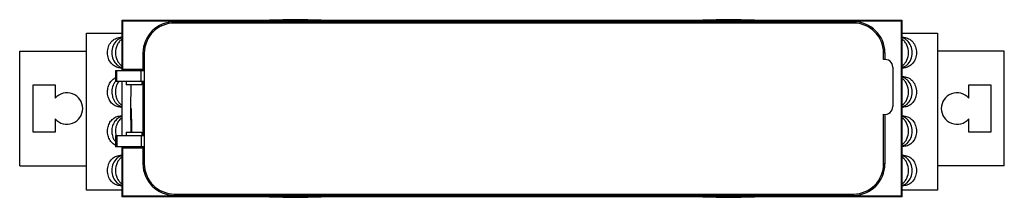
# Model space of a CAD drawing. Units: millimetres. Extents: x 18 to 143, y 100 to 123.
import ezdxf

# ---------------------------------------------------------------- set-up
doc = ezdxf.new("R2010")
doc.units = ezdxf.units.MM
doc.header["$LTSCALE"] = 14.503754
doc.layers.get('0').update_dxf_attribs({"linetype": 'CONTINUOUS'})

msp = doc.modelspace()

# ---------------------------------------------------------------- linework, layer by layer
at = {"color": 7, "linetype": 'CONTINUOUS'}
for p, q in [((31.34, 116.38), (31.34, 122.77)), ((31.43, 122.69), (31.34, 122.77)), ((31.34, 122.77), (50.07, 122.77)), ((31.43, 116.52), (31.43, 122.69)), ((31.43, 122.69), (130.25, 122.69)), ((37.99, 122.4), (37.99, 122.57)), ((124.19, 122.57), (37.99, 122.57)), ((49.09, 122.77), (49.09, 122.72)), ((50.01, 122.72), (50.09, 122.8)), ((50.09, 122.8), (51.74, 122.8)), ((51.57, 122.78), (51.57, 122.75)), ((51.74, 122.78), (51.57, 122.78)), ((51.57, 122.75), (55.11, 122.75)), ((51.74, 122.75), (51.74, 122.83)), ((51.74, 122.83), (54.94, 122.83)), ((54.94, 122.83), (54.94, 122.75)), ((54.94, 122.8), (56.59, 122.8)), ((55.11, 122.78), (54.94, 122.78)), ((55.11, 122.75), (55.11, 122.78)), ((56.59, 122.8), (56.67, 122.72)), ((56.62, 122.77), (105.07, 122.77)), ((57.59, 122.72), (57.59, 122.77)), ((104.09, 122.77), (104.09, 122.72)), ((105.01, 122.72), (105.09, 122.8)), ((105.09, 122.8), (106.74, 122.8)), ((106.74, 122.78), (106.57, 122.78)), ((106.57, 122.78), (106.57, 122.75)), ((106.57, 122.75), (110.11, 122.75)), ((106.74, 122.83), (109.94, 122.83)), ((106.74, 122.75), (106.74, 122.83)), ((109.94, 122.83), (109.94, 122.75)), ((109.94, 122.8), (111.59, 122.8)), ((110.11, 122.78), (109.94, 122.78)), ((110.11, 122.75), (110.11, 122.78)), ((111.59, 122.8), (111.67, 122.72)), ((111.62, 122.77), (130.34, 122.77)), ((112.59, 122.72), (112.59, 122.77)), ((124.19, 122.57), (124.19, 122.4)), ((130.25, 122.69), (130.34, 122.77)), ((130.25, 122.69), (130.25, 100.36)), ((130.34, 122.77), (130.34, 100.27)), ((124.19, 122.4), (37.99, 122.4)), ((26.82, 101.13), (26.82, 121.13)), ((26.82, 121.13), (31.34, 121.13)), ((130.34, 121.13), (134.86, 121.13)), ((134.86, 121.13), (134.86, 101.13)), ((18.34, 104.22), (18.34, 118.82)), ((18.34, 118.82), (26.82, 118.82)), ((143.34, 118.82), (134.86, 118.82)), ((143.34, 104.22), (143.34, 118.82)), ((33.99, 118.57), (33.99, 116.38)), ((33.99, 118.57), (34.16, 118.57)), ((34.16, 118.57), (34.16, 104.47)), ((128.19, 118.62), (128.02, 118.62)), ((128.02, 117.76), (128.02, 118.62)), ((128.19, 118.62), (128.19, 117.76)), ((30.49, 116.38), (30.49, 114.96)), ((30.49, 116.38), (34.16, 116.38)), ((30.69, 114.96), (30.69, 116.38)), ((31.34, 116.52), (33.99, 116.52)), ((31.84, 116.52), (31.84, 116.38)), ((33.78, 114.96), (33.78, 116.38)), ((33.84, 116.52), (33.84, 116.38)), ((129.19, 116.77), (129.19, 111.77)), ((20.05, 108.53), (20.05, 114.52)), ((20.05, 114.52), (22.84, 114.52)), ((22.84, 114.52), (22.84, 112.84)), ((34.16, 114.96), (30.49, 114.96)), ((31.34, 108.08), (31.34, 114.96)), ((31.84, 114.96), (31.84, 114.52)), ((33.84, 114.52), (31.84, 114.52)), ((32.46, 111.52), (32.48, 114.52)), ((33.84, 114.96), (33.84, 114.52)), ((33.99, 114.96), (33.99, 108.08)), ((138.84, 114.52), (141.64, 114.52)), ((138.84, 112.84), (138.84, 114.52)), ((141.64, 114.52), (141.64, 108.52)), ((32.48, 108.52), (32.46, 111.52)), ((22.84, 110.2), (22.84, 108.53)), ((128.02, 104.47), (128.02, 110.79)), ((128.19, 110.79), (128.19, 104.47)), ((138.84, 108.52), (138.84, 110.2)), ((22.84, 108.53), (20.05, 108.53)), ((30.49, 108.08), (30.49, 106.66)), ((30.49, 108.08), (34.16, 108.08)), ((30.69, 108.08), (30.69, 106.66)), ((31.84, 108.52), (31.84, 108.08)), ((31.84, 108.52), (33.84, 108.52)), ((33.78, 108.08), (33.78, 106.66)), ((33.84, 108.52), (33.84, 108.08)), ((141.64, 108.52), (138.84, 108.52)), ((34.16, 106.66), (30.49, 106.66)), ((31.34, 100.27), (31.34, 106.66)), ((31.34, 106.52), (33.99, 106.52)), ((31.43, 100.36), (31.43, 106.52)), ((31.84, 106.66), (31.84, 106.52)), ((33.84, 106.66), (33.84, 106.52)), ((33.99, 106.66), (33.99, 104.47)), ((18.34, 104.22), (26.82, 104.22)), ((34.16, 104.47), (33.99, 104.47)), ((128.19, 104.47), (128.02, 104.47)), ((143.34, 104.22), (134.86, 104.22)), ((31.34, 101.13), (26.82, 101.13)), ((31.43, 100.36), (31.34, 100.27)), ((50.07, 100.27), (31.34, 100.27)), ((130.25, 100.36), (31.43, 100.36)), ((37.99, 100.47), (37.99, 100.64)), ((37.99, 100.64), (124.19, 100.64)), ((37.99, 100.47), (124.19, 100.47)), ((49.09, 100.33), (49.09, 100.27)), ((50.09, 100.25), (50.01, 100.33)), ((51.74, 100.25), (50.09, 100.25)), ((51.57, 100.3), (51.57, 100.27)), ((55.11, 100.3), (51.57, 100.3)), ((51.57, 100.27), (51.74, 100.27)), ((51.74, 100.21), (51.74, 100.3)), ((54.94, 100.21), (51.74, 100.21)), ((54.94, 100.3), (54.94, 100.21)), ((54.94, 100.27), (55.11, 100.27)), ((56.59, 100.25), (54.94, 100.25)), ((55.11, 100.27), (55.11, 100.3)), ((56.67, 100.33), (56.59, 100.25)), ((105.07, 100.27), (56.62, 100.27)), ((57.59, 100.27), (57.59, 100.33)), ((104.09, 100.33), (104.09, 100.27)), ((105.09, 100.25), (105.01, 100.33)), ((106.74, 100.25), (105.09, 100.25)), ((110.11, 100.3), (106.57, 100.3)), ((106.57, 100.3), (106.57, 100.27)), ((106.57, 100.27), (106.74, 100.27)), ((106.74, 100.21), (106.74, 100.3)), ((109.94, 100.21), (106.74, 100.21)), ((109.94, 100.3), (109.94, 100.21)), ((109.94, 100.27), (110.11, 100.27)), ((111.59, 100.25), (109.94, 100.25)), ((110.11, 100.27), (110.11, 100.3)), ((111.67, 100.33), (111.59, 100.25)), ((130.34, 100.27), (111.62, 100.27)), ((112.59, 100.27), (112.59, 100.33)), ((124.19, 100.64), (124.19, 100.47)), ((130.25, 100.36), (130.34, 100.27)), ((134.86, 101.13), (130.34, 101.13))]:
    msp.add_line(p, q, dxfattribs=at)
for centre, radius, start, end in [((37.99, 118.57), 4, 90, 180), ((124.19, 118.57), 4, 0.625, 90), ((37.99, 118.57), 3.83, 90, 180), ((124.19, 118.57), 3.83, 0.6387, 90), ((31.1, 119.2), 1.36, 79.4375, 89.9535), ((31.66, 119.15), 1.41, 103.5056, 111.0979), ((32.25, 119), 1.63, 125.453, 126.6907), ((31.65, 119.16), 1.4, 102.0125, 103.491), ((130.03, 119.16), 1.4, 76.502, 77.9818), ((130.58, 119.2), 1.36, 90.0466, 100.5671), ((130.02, 119.15), 1.41, 68.9311, 76.4875), ((128.19, 116.77), 0.998, 0, 99.9366), ((31.1, 118.07), 1.36, 270.0466, 280.5671), ((31.66, 118.12), 1.41, 248.9311, 256.4875), ((31.65, 118.1), 1.4, 256.502, 257.9818), ((130.03, 118.1), 1.4, 282.0125, 283.491), ((130.58, 118.07), 1.36, 259.4375, 269.9535), ((130.02, 118.12), 1.41, 283.5056, 291.0979), ((129.44, 118.26), 1.63, 305.453, 306.6907), ((31.16, 114.05), 1.52, 117.2742, 122.4265), ((130.03, 114.16), 1.4, 76.502, 77.9818), ((130.58, 114.2), 1.36, 90.0466, 100.5671), ((130.02, 114.15), 1.41, 68.9311, 76.4875), ((24.34, 111.52), 2, 221.2794, 138.7206), ((137.34, 111.52), 2, 41.2794, 318.7206), ((31.1, 113.07), 1.36, 270.0466, 280.5671), ((31.66, 113.12), 1.41, 248.9311, 256.4875), ((1237.6, 129.47), 1205.24, 180.85346, 180.99635), ((128.19, 111.77), 1, 260.1939, 360), ((130.03, 113.1), 1.4, 282.0125, 283.491), ((130.58, 113.07), 1.36, 259.4375, 269.9535), ((130.02, 113.12), 1.41, 283.5056, 291.0979), ((129.44, 113.26), 1.63, 305.453, 306.6907), ((31.1, 109.2), 1.36, 79.4375, 89.9535), ((31.66, 109.15), 1.41, 103.5056, 111.0979), ((130.58, 109.2), 1.36, 90.0462, 100.5617), ((130.02, 109.15), 1.41, 68.9311, 76.4875), ((130.03, 108.1), 1.4, 281.9944, 283.491), ((130.58, 108.07), 1.36, 259.4392, 269.9536), ((130.02, 108.12), 1.41, 283.5056, 291.0979), ((129.44, 108.26), 1.63, 305.453, 306.6907), ((31.1, 104.2), 1.36, 79.4375, 89.9535), ((31.66, 104.15), 1.41, 103.5056, 111.0979), ((32.25, 104), 1.63, 125.453, 126.6907), ((31.65, 104.16), 1.4, 102.0125, 103.491), ((130.03, 104.16), 1.4, 76.502, 77.9818), ((130.58, 104.2), 1.36, 90.0466, 100.5671), ((130.02, 104.15), 1.41, 68.9311, 76.4875), ((37.99, 104.47), 4, 180, 270), ((37.99, 104.47), 3.83, 180, 270), ((124.19, 104.47), 4, 270, 360), ((124.19, 104.47), 3.83, 270, 360), ((31.1, 103.07), 1.36, 270.0466, 280.5671), ((31.66, 103.12), 1.41, 248.9311, 256.4875), ((31.65, 103.1), 1.4, 256.502, 257.9818), ((130.03, 103.1), 1.4, 282.0125, 283.491), ((130.58, 103.07), 1.36, 259.4375, 269.9535), ((130.02, 103.12), 1.41, 283.5056, 291.0979), ((129.44, 103.26), 1.63, 305.453, 306.6907)]:
    msp.add_arc(centre, radius, start, end, dxfattribs=at)
for points, knots in [([(49.09, 122.72), (49.09, 122.72), (49.1, 122.72), (49.1, 122.72), (49.11, 122.72), (49.13, 122.72), (49.15, 122.72), (49.18, 122.71), (49.23, 122.71), (49.3, 122.71), (49.38, 122.71), (49.46, 122.71), (49.52, 122.71), (49.55, 122.71)], [0, 0, 0, 0, 0.005166, 0.019785, 0.043815, 0.077089, 0.119354, 0.170119, 0.294978, 0.446915, 0.61983, 0.806904, 1, 1, 1, 1]), ([(49.55, 122.71), (49.61, 122.71), (49.69, 122.71), (49.8, 122.71), (49.87, 122.71), (49.93, 122.71), (49.97, 122.72), (49.99, 122.72), (50, 122.72), (50.01, 122.72), (50.01, 122.72), (50.01, 122.72)], [0, 0, 0, 0, 0.376279, 0.547825, 0.699056, 0.824028, 0.918087, 0.952239, 0.977384, 0.99334, 1, 1, 1, 1]), ([(56.67, 122.72), (56.67, 122.72), (56.67, 122.72), (56.68, 122.72), (56.69, 122.72), (56.72, 122.72), (56.75, 122.71), (56.81, 122.71), (56.88, 122.71), (56.99, 122.71), (57.07, 122.71), (57.13, 122.71)], [0, 0, 0, 0, 0.00666, 0.022616, 0.047761, 0.081913, 0.175972, 0.300945, 0.452176, 0.623721, 1, 1, 1, 1]), ([(57.13, 122.71), (57.16, 122.71), (57.22, 122.71), (57.3, 122.71), (57.38, 122.71), (57.45, 122.71), (57.5, 122.71), (57.53, 122.72), (57.55, 122.72), (57.57, 122.72), (57.58, 122.72), (57.59, 122.72), (57.59, 122.72), (57.59, 122.72)], [0, 0, 0, 0, 0.193096, 0.38017, 0.553085, 0.705023, 0.829882, 0.880646, 0.922912, 0.956185, 0.980215, 0.994834, 1, 1, 1, 1]), ([(104.09, 122.72), (104.09, 122.72), (104.1, 122.72), (104.1, 122.72), (104.11, 122.72), (104.13, 122.72), (104.15, 122.72), (104.18, 122.71), (104.23, 122.71), (104.3, 122.71), (104.38, 122.71), (104.46, 122.71), (104.52, 122.71), (104.55, 122.71)], [0, 0, 0, 0, 0.005166, 0.019785, 0.043815, 0.077089, 0.119354, 0.170119, 0.294978, 0.446915, 0.61983, 0.806904, 1, 1, 1, 1]), ([(104.55, 122.71), (104.61, 122.71), (104.69, 122.71), (104.8, 122.71), (104.87, 122.71), (104.93, 122.71), (104.97, 122.72), (104.99, 122.72), (105, 122.72), (105.01, 122.72), (105.01, 122.72), (105.01, 122.72)], [0, 0, 0, 0, 0.376279, 0.547825, 0.699056, 0.824028, 0.918087, 0.952239, 0.977384, 0.99334, 1, 1, 1, 1]), ([(111.67, 122.72), (111.67, 122.72), (111.67, 122.72), (111.68, 122.72), (111.69, 122.72), (111.72, 122.72), (111.75, 122.71), (111.81, 122.71), (111.88, 122.71), (111.99, 122.71), (112.07, 122.71), (112.13, 122.71)], [0, 0, 0, 0, 0.00666, 0.022616, 0.047761, 0.081913, 0.175972, 0.300945, 0.452176, 0.623721, 1, 1, 1, 1]), ([(112.13, 122.71), (112.16, 122.71), (112.22, 122.71), (112.3, 122.71), (112.38, 122.71), (112.45, 122.71), (112.5, 122.71), (112.53, 122.72), (112.55, 122.72), (112.57, 122.72), (112.58, 122.72), (112.59, 122.72), (112.59, 122.72), (112.59, 122.72)], [0, 0, 0, 0, 0.193096, 0.38017, 0.553085, 0.705023, 0.829882, 0.880646, 0.922912, 0.956185, 0.980215, 0.994834, 1, 1, 1, 1]), ([(31.1, 116.71), (31, 116.71), (30.78, 116.73), (30.37, 116.88), (29.91, 117.26), (29.57, 117.89), (29.45, 118.63), (29.57, 119.37), (29.91, 120.01), (30.37, 120.38), (30.78, 120.53), (31, 120.56), (31.1, 120.56)], [0, 0, 0, 0, 0.057167, 0.11533, 0.236122, 0.36526, 0.499989, 0.634718, 0.763862, 0.884665, 0.942832, 1, 1, 1, 1]), ([(30.69, 120.19), (30.48, 120), (30.14, 119.51), (29.97, 118.64), (30.14, 117.76), (30.48, 117.27), (30.69, 117.08)], [0, 0, 0, 0, 0.24264, 0.499859, 0.757159, 1, 1, 1, 1]), ([(31.27, 120.31), (31.15, 120.22), (30.93, 120), (30.6, 119.45), (30.42, 118.63), (30.6, 117.81), (30.93, 117.27), (31.15, 117.05), (31.27, 116.96)], [0, 0, 0, 0, 0.118702, 0.24266, 0.5, 0.75734, 0.881298, 1, 1, 1, 1]), ([(31.15, 120.46), (31.11, 120.45), (30.94, 120.38), (30.79, 120.27), (30.69, 120.19)], [0, 0, 0, 0, 0.246139, 1, 1, 1, 1]), ([(130.41, 116.96), (130.53, 117.05), (130.75, 117.27), (131.08, 117.81), (131.26, 118.63), (131.08, 119.45), (130.75, 120), (130.53, 120.22), (130.41, 120.31)], [0, 0, 0, 0, 0.118702, 0.24266, 0.5, 0.75734, 0.881298, 1, 1, 1, 1]), ([(130.99, 120.18), (130.96, 120.21), (130.82, 120.33), (130.66, 120.42), (130.53, 120.46)], [0, 0, 0, 0, 0.255289, 1, 1, 1, 1]), ([(130.58, 120.56), (130.69, 120.56), (130.9, 120.53), (131.31, 120.38), (131.77, 120.01), (132.11, 119.37), (132.24, 118.63), (132.11, 117.89), (131.77, 117.26), (131.31, 116.88), (130.9, 116.73), (130.69, 116.71), (130.58, 116.71)], [0, 0, 0, 0, 0.057167, 0.11533, 0.236122, 0.36526, 0.499989, 0.634718, 0.763862, 0.884665, 0.942832, 1, 1, 1, 1]), ([(130.99, 117.08), (131.2, 117.26), (131.54, 117.75), (131.71, 118.63), (131.54, 119.5), (131.2, 120), (130.99, 120.18)], [0, 0, 0, 0, 0.24264, 0.499859, 0.757159, 1, 1, 1, 1]), ([(30.69, 117.08), (30.72, 117.05), (30.86, 116.94), (31.02, 116.85), (31.15, 116.8)], [0, 0, 0, 0, 0.255289, 1, 1, 1, 1]), ([(130.53, 116.8), (130.57, 116.82), (130.74, 116.89), (130.89, 116.99), (130.99, 117.08)], [0, 0, 0, 0, 0.246139, 1, 1, 1, 1]), ([(31.1, 111.71), (30.92, 111.71), (30.55, 111.78), (30.08, 112.1), (29.72, 112.58), (29.5, 113.17), (29.46, 113.8), (29.6, 114.42), (29.89, 114.96), (30.18, 115.23), (30.34, 115.33)], [0, 0, 0, 0, 0.112889, 0.230381, 0.354802, 0.485419, 0.619116, 0.751685, 0.87932, 1, 1, 1, 1]), ([(130.41, 111.96), (130.53, 112.05), (130.75, 112.27), (131.08, 112.81), (131.26, 113.63), (131.08, 114.45), (130.75, 115), (130.53, 115.22), (130.41, 115.31)], [0, 0, 0, 0, 0.118702, 0.24266, 0.5, 0.75734, 0.881298, 1, 1, 1, 1]), ([(130.99, 115.18), (130.96, 115.21), (130.82, 115.33), (130.66, 115.42), (130.53, 115.46)], [0, 0, 0, 0, 0.255289, 1, 1, 1, 1]), ([(130.58, 115.56), (130.69, 115.56), (130.9, 115.53), (131.31, 115.38), (131.77, 115.01), (132.11, 114.37), (132.24, 113.63), (132.11, 112.89), (131.77, 112.26), (131.31, 111.88), (130.9, 111.73), (130.69, 111.71), (130.58, 111.71)], [0, 0, 0, 0, 0.057167, 0.11533, 0.236122, 0.36526, 0.499989, 0.634718, 0.763862, 0.884665, 0.942832, 1, 1, 1, 1]), ([(130.99, 112.08), (131.2, 112.26), (131.54, 112.75), (131.71, 113.63), (131.54, 114.5), (131.2, 115), (130.99, 115.18)], [0, 0, 0, 0, 0.24264, 0.499859, 0.757159, 1, 1, 1, 1]), ([(30.5, 114.98), (30.33, 114.78), (30.08, 114.3), (30, 113.62), (30.09, 113.08), (30.22, 112.7), (30.42, 112.36), (30.59, 112.17), (30.69, 112.08)], [0, 0, 0, 0, 0.246313, 0.503086, 0.631912, 0.758445, 0.881388, 1, 1, 1, 1]), ([(30.88, 114.9), (30.72, 114.68), (30.5, 114.16), (30.47, 113.46), (30.59, 112.91), (30.76, 112.54), (30.98, 112.21), (31.17, 112.03), (31.27, 111.96)], [0, 0, 0, 0, 0.249563, 0.507343, 0.6357, 0.76124, 0.882833, 1, 1, 1, 1]), ([(30.69, 112.08), (30.72, 112.05), (30.86, 111.94), (31.02, 111.85), (31.15, 111.8)], [0, 0, 0, 0, 0.255289, 1, 1, 1, 1]), ([(130.53, 111.8), (130.57, 111.82), (130.74, 111.89), (130.89, 111.99), (130.99, 112.08)], [0, 0, 0, 0, 0.246139, 1, 1, 1, 1]), ([(30.46, 106.87), (30.29, 106.95), (29.97, 107.21), (29.64, 107.74), (29.47, 108.37), (29.49, 109.02), (29.69, 109.64), (30.05, 110.14), (30.54, 110.48), (30.92, 110.56), (31.1, 110.56)], [0, 0, 0, 0, 0.119309, 0.245881, 0.378113, 0.512182, 0.64358, 0.768805, 0.886835, 1, 1, 1, 1]), ([(30.69, 110.19), (30.54, 110.06), (30.28, 109.73), (30.06, 109.15), (30, 108.51), (30.09, 108.09), (30.16, 107.89)], [0, 0, 0, 0, 0.237868, 0.48808, 0.744845, 1, 1, 1, 1]), ([(31.27, 110.31), (31.12, 110.19), (30.84, 109.9), (30.58, 109.35), (30.47, 108.74), (30.51, 108.32), (30.55, 108.11)], [0, 0, 0, 0, 0.235977, 0.484646, 0.741679, 1, 1, 1, 1]), ([(31.15, 110.46), (31.11, 110.45), (30.94, 110.38), (30.79, 110.27), (30.69, 110.19)], [0, 0, 0, 0, 0.246139, 1, 1, 1, 1]), ([(130.41, 106.96), (130.53, 107.05), (130.75, 107.27), (131.08, 107.81), (131.26, 108.63), (131.08, 109.45), (130.75, 110), (130.53, 110.22), (130.41, 110.31)], [0, 0, 0, 0, 0.118702, 0.24266, 0.5, 0.75734, 0.881298, 1, 1, 1, 1]), ([(130.99, 110.18), (130.96, 110.21), (130.82, 110.33), (130.66, 110.42), (130.53, 110.46)], [0, 0, 0, 0, 0.255289, 1, 1, 1, 1]), ([(130.58, 110.56), (130.69, 110.56), (130.9, 110.53), (131.31, 110.38), (131.77, 110.01), (132.11, 109.37), (132.24, 108.63), (132.11, 107.89), (131.77, 107.26), (131.31, 106.88), (130.9, 106.73), (130.69, 106.71), (130.58, 106.71)], [0, 0, 0, 0, 0.057167, 0.11533, 0.236122, 0.36526, 0.499989, 0.634718, 0.763862, 0.884665, 0.942832, 1, 1, 1, 1]), ([(130.99, 107.08), (131.2, 107.26), (131.54, 107.75), (131.71, 108.63), (131.54, 109.5), (131.2, 110), (130.99, 110.18)], [0, 0, 0, 0, 0.24264, 0.499859, 0.757159, 1, 1, 1, 1]), ([(30.16, 107.89), (30.17, 107.84), (30.25, 107.65), (30.35, 107.47), (30.44, 107.35)], [0, 0, 0, 0, 0.254681, 1, 1, 1, 1]), ([(130.53, 106.8), (130.57, 106.82), (130.74, 106.89), (130.89, 106.99), (130.99, 107.08)], [0, 0, 0, 0, 0.246139, 1, 1, 1, 1]), ([(31.1, 101.71), (31, 101.71), (30.78, 101.73), (30.37, 101.88), (29.91, 102.26), (29.57, 102.89), (29.45, 103.63), (29.57, 104.37), (29.91, 105.01), (30.37, 105.38), (30.78, 105.53), (31, 105.56), (31.1, 105.56)], [0, 0, 0, 0, 0.057167, 0.11533, 0.236122, 0.36526, 0.499989, 0.634718, 0.763862, 0.884665, 0.942832, 1, 1, 1, 1]), ([(30.69, 105.19), (30.48, 105), (30.14, 104.51), (29.97, 103.64), (30.14, 102.76), (30.48, 102.27), (30.69, 102.08)], [0, 0, 0, 0, 0.24264, 0.499859, 0.757159, 1, 1, 1, 1]), ([(31.27, 105.31), (31.15, 105.22), (30.93, 105), (30.6, 104.45), (30.42, 103.63), (30.6, 102.81), (30.93, 102.27), (31.15, 102.05), (31.27, 101.96)], [0, 0, 0, 0, 0.118702, 0.24266, 0.5, 0.75734, 0.881298, 1, 1, 1, 1]), ([(31.15, 105.46), (31.11, 105.45), (30.94, 105.38), (30.79, 105.27), (30.69, 105.19)], [0, 0, 0, 0, 0.246139, 1, 1, 1, 1]), ([(130.41, 101.96), (130.53, 102.05), (130.75, 102.27), (131.08, 102.81), (131.26, 103.63), (131.08, 104.45), (130.75, 105), (130.53, 105.22), (130.41, 105.31)], [0, 0, 0, 0, 0.118702, 0.24266, 0.5, 0.75734, 0.881298, 1, 1, 1, 1]), ([(130.99, 105.18), (130.96, 105.21), (130.82, 105.33), (130.66, 105.42), (130.53, 105.46)], [0, 0, 0, 0, 0.255289, 1, 1, 1, 1]), ([(130.58, 105.56), (130.69, 105.56), (130.9, 105.53), (131.31, 105.38), (131.77, 105.01), (132.11, 104.37), (132.24, 103.63), (132.11, 102.89), (131.77, 102.26), (131.31, 101.88), (130.9, 101.73), (130.69, 101.71), (130.58, 101.71)], [0, 0, 0, 0, 0.057167, 0.11533, 0.236122, 0.36526, 0.499989, 0.634718, 0.763862, 0.884665, 0.942832, 1, 1, 1, 1]), ([(130.99, 102.08), (131.2, 102.26), (131.54, 102.75), (131.71, 103.63), (131.54, 104.5), (131.2, 105), (130.99, 105.18)], [0, 0, 0, 0, 0.24264, 0.499859, 0.757159, 1, 1, 1, 1]), ([(30.69, 102.08), (30.72, 102.05), (30.86, 101.94), (31.02, 101.85), (31.15, 101.8)], [0, 0, 0, 0, 0.255289, 1, 1, 1, 1]), ([(130.53, 101.8), (130.57, 101.82), (130.74, 101.89), (130.89, 101.99), (130.99, 102.08)], [0, 0, 0, 0, 0.246139, 1, 1, 1, 1]), ([(49.55, 100.33), (49.52, 100.33), (49.46, 100.33), (49.38, 100.33), (49.3, 100.33), (49.23, 100.33), (49.18, 100.33), (49.15, 100.33), (49.13, 100.33), (49.11, 100.33), (49.1, 100.33), (49.1, 100.33), (49.09, 100.33), (49.09, 100.33)], [0, 0, 0, 0, 0.193096, 0.38017, 0.553085, 0.705022, 0.829881, 0.880646, 0.922911, 0.956185, 0.980215, 0.994834, 1, 1, 1, 1]), ([(50.01, 100.33), (50.01, 100.33), (50.01, 100.33), (50, 100.33), (49.99, 100.33), (49.97, 100.33), (49.93, 100.33), (49.87, 100.33), (49.8, 100.33), (49.69, 100.33), (49.61, 100.33), (49.55, 100.33)], [0, 0, 0, 0, 0.00666, 0.022616, 0.047761, 0.081913, 0.175972, 0.300944, 0.452175, 0.623721, 1, 1, 1, 1]), ([(57.13, 100.33), (57.07, 100.33), (56.99, 100.33), (56.88, 100.33), (56.81, 100.33), (56.75, 100.33), (56.72, 100.33), (56.69, 100.33), (56.68, 100.33), (56.67, 100.33), (56.67, 100.33), (56.67, 100.33)], [0, 0, 0, 0, 0.37628, 0.547819, 0.699055, 0.824029, 0.918087, 0.952239, 0.977384, 0.99334, 1, 1, 1, 1]), ([(57.59, 100.33), (57.59, 100.33), (57.59, 100.33), (57.58, 100.33), (57.57, 100.33), (57.55, 100.33), (57.53, 100.33), (57.5, 100.33), (57.45, 100.33), (57.38, 100.33), (57.3, 100.33), (57.22, 100.33), (57.16, 100.33), (57.13, 100.33)], [0, 0, 0, 0, 0.005166, 0.019784, 0.043814, 0.077089, 0.119356, 0.170122, 0.294977, 0.4469, 0.619834, 0.806964, 1, 1, 1, 1]), ([(104.55, 100.33), (104.52, 100.33), (104.46, 100.33), (104.38, 100.33), (104.3, 100.33), (104.23, 100.33), (104.18, 100.33), (104.15, 100.33), (104.13, 100.33), (104.11, 100.33), (104.1, 100.33), (104.1, 100.33), (104.09, 100.33), (104.09, 100.33)], [0, 0, 0, 0, 0.193096, 0.38017, 0.553085, 0.705022, 0.829881, 0.880646, 0.922911, 0.956185, 0.980215, 0.994834, 1, 1, 1, 1]), ([(105.01, 100.33), (105.01, 100.33), (105.01, 100.33), (105, 100.33), (104.99, 100.33), (104.97, 100.33), (104.93, 100.33), (104.87, 100.33), (104.8, 100.33), (104.69, 100.33), (104.61, 100.33), (104.55, 100.33)], [0, 0, 0, 0, 0.00666, 0.022616, 0.047761, 0.081913, 0.175972, 0.300944, 0.452175, 0.623721, 1, 1, 1, 1]), ([(112.13, 100.33), (112.07, 100.33), (111.99, 100.33), (111.88, 100.33), (111.81, 100.33), (111.75, 100.33), (111.72, 100.33), (111.69, 100.33), (111.68, 100.33), (111.67, 100.33), (111.67, 100.33), (111.67, 100.33)], [0, 0, 0, 0, 0.37628, 0.547819, 0.699055, 0.824029, 0.918087, 0.952239, 0.977384, 0.99334, 1, 1, 1, 1]), ([(112.59, 100.33), (112.59, 100.33), (112.59, 100.33), (112.58, 100.33), (112.57, 100.33), (112.55, 100.33), (112.53, 100.33), (112.5, 100.33), (112.45, 100.33), (112.38, 100.33), (112.3, 100.33), (112.22, 100.33), (112.16, 100.33), (112.13, 100.33)], [0, 0, 0, 0, 0.005166, 0.019784, 0.043814, 0.077089, 0.119356, 0.170122, 0.294977, 0.4469, 0.619834, 0.806964, 1, 1, 1, 1])]:
    msp.add_open_spline(points, degree=3, knots=knots, dxfattribs=at)

doc.saveas('drawing.dxf')
